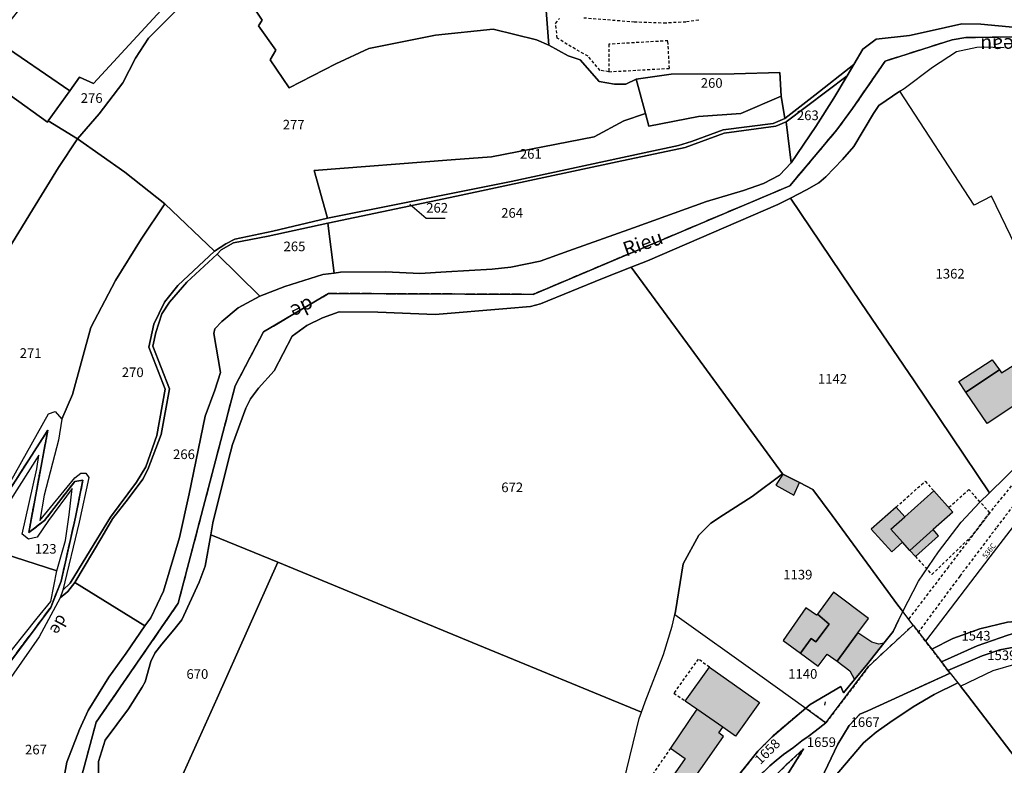
# Model space of a CAD drawing. Units: metres. Extents: x 1036957 to 1043873, y 6311138 to 6318447.
# Drawn here: x 1039891 to 1040096, y 6315077 to 6315232 of the extents above; entities that cross this region are included whole.
import ezdxf
from ezdxf.enums import TextEntityAlignment as Align

# ---------------------------------------------------------------- set-up
doc = ezdxf.new("R2010")
doc.units = ezdxf.units.M
doc.linetypes.add('TOPO1', pattern=[1, 0.6, -0.4])
doc.linetypes.add('TOPO2', pattern=[2.4, 2, -0.4])
for name, color, linetype in [('ig_cad_bati_dur', 152, 'CONTINUOUS'), ('ig_cad_bati_dur_hach', 24, 'CONTINUOUS'), ('ig_cad_bati_leger', 215, 'CONTINUOUS'), ('ig_cad_bati_leger_hach', 243, 'CONTINUOUS'), ('ig_cad_detail_lineaire', 252, 'TOPO1'), ('ig_cad_divers_texte', 8, 'CONTINUOUS'), ('ig_cad_fleche_de_rattachement', 3, 'CONTINUOUS'), ('ig_cad_hydro', 140, 'CONTINUOUS'), ('ig_cad_lieudit', 7, 'ByLayer'), ('ig_cad_nom_voie', 8, 'CONTINUOUS'), ('ig_cad_numero_voie', 40, 'CONTINUOUS'), ('ig_cad_parcel', 3, 'CONTINUOUS'), ('ig_cad_parcel_num', 3, 'CONTINUOUS'), ('ig_cad_section', 20, 'TOPO2')]:
    doc.layers.add(name, color=color, linetype=linetype)
doc.styles.add('Times New Roman', font='times.ttf')

msp = doc.modelspace()

# ---------------------------------------------------------------- hatches: boundary and pattern name
at = {"layer": 'ig_cad_bati_dur_hach'}
for points in [[(1040087.5, 6315154.85), (1040094.51, 6315159.49), (1040094.91, 6315158.84), (1040101.43, 6315162.99), (1040105.55, 6315157.34), (1040091.97, 6315148.32)], [(1040049.46, 6315137.82), (1040047.99, 6315135.52), (1040051.73, 6315133.46), (1040052.92, 6315136.07)], [(1040075.88, 6315121.94), (1040074.33, 6315123.64), (1040071.89, 6315126.33), (1040074.8, 6315128.92), (1040080.86, 6315134.31), (1040084.83, 6315129.91), (1040080.73, 6315126.26)], [(1040065.05, 6315104.79), (1040067.25, 6315107.79), (1040059.98, 6315113.23), (1040056.66, 6315108.69), (1040059.07, 6315106.59), (1040056.29, 6315102.95), (1040055.35, 6315103.62), (1040053.15, 6315100.54), (1040056.78, 6315097.87), (1040058.67, 6315100.37), (1040060.78, 6315098.93)], [(1040029.17, 6315090.57), (1040034.23, 6315097.62), (1040044.57, 6315090.3), (1040039.59, 6315083.27), (1040036.97, 6315085.15), (1040031.6, 6315088.89)], [(1040031.6, 6315088.89), (1040026.09, 6315080.78), (1040029.13, 6315078.65), (1040024.53, 6315071.97), (1040027.72, 6315069.77), (1040037.1, 6315083.23), (1040036.17, 6315084.02), (1040036.97, 6315085.15)]]:
    msp.add_hatch(color=256, dxfattribs=at).paths.add_polyline_path(points)
at = {"layer": 'ig_cad_bati_leger_hach'}
for points in [[(1040087.5, 6315154.85), (1040086.08, 6315157.1), (1040092.97, 6315161.6), (1040094.51, 6315159.49)], [(1040074.8, 6315128.92), (1040073.01, 6315130.94), (1040067.83, 6315126.33), (1040072.11, 6315121.63), (1040074.33, 6315123.64), (1040071.89, 6315126.33)], [(1040075.88, 6315121.94), (1040077.02, 6315120.69), (1040081.85, 6315125), (1040080.73, 6315126.26)], [(1040056.66, 6315108.69), (1040056.48, 6315108.46), (1040054.22, 6315109.97), (1040049.5, 6315103.22), (1040053.15, 6315100.54), (1040055.35, 6315103.62), (1040056.29, 6315102.95), (1040059.07, 6315106.59)], [(1040064.37, 6315095.07), (1040066.87, 6315098.08), (1040070.44, 6315102.63), (1040069.42, 6315102.43), (1040067.98, 6315102.83), (1040065.05, 6315104.79), (1040060.78, 6315098.93), (1040063.39, 6315096.87)]]:
    msp.add_hatch(color=256, dxfattribs=at).paths.add_polyline_path(points)

# ---------------------------------------------------------------- linework, layer by layer
at = {"layer": 'ig_cad_bati_dur'}
for points in [[(1040087.5, 6315154.85), (1040094.51, 6315159.49), (1040094.91, 6315158.84), (1040101.43, 6315162.99), (1040105.55, 6315157.34), (1040091.97, 6315148.32)], [(1040049.46, 6315137.82), (1040047.99, 6315135.52), (1040051.73, 6315133.46), (1040052.92, 6315136.07)], [(1040075.88, 6315121.94), (1040074.33, 6315123.64), (1040071.89, 6315126.33), (1040074.8, 6315128.92), (1040080.86, 6315134.31), (1040084.83, 6315129.91), (1040080.73, 6315126.26)], [(1040065.05, 6315104.79), (1040067.25, 6315107.79), (1040059.98, 6315113.23), (1040056.66, 6315108.69), (1040059.07, 6315106.59), (1040056.29, 6315102.95), (1040055.35, 6315103.62), (1040053.15, 6315100.54), (1040056.78, 6315097.87), (1040058.67, 6315100.37), (1040060.78, 6315098.93)], [(1040029.17, 6315090.57), (1040034.23, 6315097.62), (1040044.57, 6315090.3), (1040039.59, 6315083.27), (1040036.97, 6315085.15), (1040031.6, 6315088.89)], [(1040031.6, 6315088.89), (1040026.09, 6315080.78), (1040029.13, 6315078.65), (1040024.53, 6315071.97), (1040027.72, 6315069.77), (1040037.1, 6315083.23), (1040036.17, 6315084.02), (1040036.97, 6315085.15)]]:
    msp.add_lwpolyline(points, close=True, dxfattribs=at)
at = {"layer": 'ig_cad_bati_leger'}
for points in [[(1040087.5, 6315154.85), (1040086.08, 6315157.1), (1040092.97, 6315161.6), (1040094.51, 6315159.49)], [(1040074.8, 6315128.92), (1040073.01, 6315130.94), (1040067.83, 6315126.33), (1040072.11, 6315121.63), (1040074.33, 6315123.64), (1040071.89, 6315126.33)], [(1040075.88, 6315121.94), (1040077.02, 6315120.69), (1040081.85, 6315125), (1040080.73, 6315126.26)], [(1040056.66, 6315108.69), (1040056.48, 6315108.46), (1040054.22, 6315109.97), (1040049.5, 6315103.22), (1040053.15, 6315100.54), (1040055.35, 6315103.62), (1040056.29, 6315102.95), (1040059.07, 6315106.59)], [(1040064.37, 6315095.07), (1040066.87, 6315098.08), (1040070.44, 6315102.63), (1040069.42, 6315102.43), (1040067.98, 6315102.83), (1040065.05, 6315104.79), (1040060.78, 6315098.93), (1040063.39, 6315096.87)]]:
    msp.add_lwpolyline(points, close=True, dxfattribs=at)
at = {"layer": 'ig_cad_detail_lineaire'}
for points in [[(1040013.27, 6315221.5), (1040011.45, 6315221.78), (1040008.94, 6315224.74), (1040004.61, 6315227.19), (1040002.54, 6315228.51), (1040002.21, 6315231.55), (1040002.99, 6315232.59)], [(1040008.04, 6315232.73), (1040018.54, 6315231.9), (1040024.71, 6315231.68), (1040029.4, 6315231.92), (1040032.01, 6315232.34)], [(1040013.27, 6315221.5), (1040025.87, 6315222.21), (1040025.56, 6315227.94)], [(1040025.56, 6315227.94), (1040013.3, 6315227.23), (1040013.27, 6315221.5)], [(1040148.58, 6315149.93), (1040140.95, 6315150.63), (1040130.78, 6315150.13), (1040125.23, 6315149.36), (1040116.94, 6315147.26), (1040112.51, 6315145.17), (1040106.51, 6315141.22), (1040100.42, 6315135.2), (1040093.85, 6315126.63), (1040086.25, 6315116.58), (1040077.67, 6315104.99)], [(1040099.46, 6315138.46), (1040093.2, 6315130.69), (1040083.9, 6315118.54), (1040075.62, 6315107.65)], [(1040073.01, 6315130.94), (1040079.06, 6315136.32), (1040080.86, 6315134.31)], [(1040077.02, 6315120.69), (1040080.46, 6315116.9), (1040089.03, 6315125.25), (1040092.5, 6315129.77), (1040088.17, 6315134.58), (1040084.01, 6315130.83)], [(1040053.98, 6315067.09), (1040060.91, 6315081.65), (1040063.24, 6315085.51), (1040065.49, 6315087.88), (1040067.13, 6315088.6), (1040084.23, 6315096.43), (1040083.79, 6315096.99), (1040082.45, 6315098.74), (1040080.42, 6315101.4), (1040079.11, 6315103.08), (1040076.57, 6315106.4), (1040070.23, 6315100.55), (1040067.3, 6315097.78), (1040058.42, 6315086.06), (1040054.23, 6315089.1), (1040051.03, 6315086.45), (1040047.22, 6315083.16), (1040044.28, 6315080.16), (1040038.08, 6315072.46)], [(1040034.22, 6315097.65), (1040031.85, 6315099.34), (1040026.8, 6315092.27), (1040029.17, 6315090.57)], [(1040026.09, 6315080.78), (1040021.51, 6315074.11), (1040024.53, 6315071.97)], [(1040047.16, 6315074.33), (1040050.37, 6315077.54), (1040053.78, 6315080.64), (1040047.82, 6315071.18)]]:
    msp.add_lwpolyline(points, dxfattribs=at)
at = {"layer": 'ig_cad_fleche_de_rattachement'}
for points in [[(1039971.89, 6315193.97), (1039975.29, 6315191.08), (1039979.26, 6315191.06)], [(1040058.19, 6315089.76), (1040058.34, 6315090.42)]]:
    msp.add_lwpolyline(points, dxfattribs=at)
at = {"layer": 'ig_cad_hydro'}
for points in [[(1040098, 6315230.69), (1040090.62, 6315231.42), (1040086.7, 6315231.48), (1040079.9, 6315229.93), (1040075.83, 6315229.04), (1040068.86, 6315228.29), (1040066.13, 6315226.2), (1040064.24, 6315223), (1040062.86, 6315220.62), (1040060.08, 6315215.98), (1040056.3, 6315210.09), (1040051.19, 6315202.53), (1040048.73, 6315199.96), (1040045.47, 6315198.24), (1040041.28, 6315196.79), (1040033.58, 6315194.54), (1040018.38, 6315189.04), (1040004.92, 6315184.24), (1039998.99, 6315182.13), (1039992.88, 6315180.84), (1039989.01, 6315180.41), (1039979.45, 6315179.85), (1039973.96, 6315179.57), (1039966.92, 6315179.87), (1039957.46, 6315179.84), (1039956.12, 6315179.62), (1039953.78, 6315179.36), (1039945.86, 6315176.86), (1039940.68, 6315174.79), (1039936.18, 6315172.42), (1039932.76, 6315169.58), (1039931.32, 6315168.06), (1039931.12, 6315167.05), (1039932.49, 6315158.95), (1039931.3, 6315155.24), (1039929.33, 6315149.84), (1039925.99, 6315133.73), (1039924, 6315124.63), (1039920.63, 6315113.44), (1039918, 6315107.91), (1039916.76, 6315106.23), (1039912.9, 6315100.53), (1039909.25, 6315095.58), (1039905, 6315088.65), (1039903.19, 6315084.7), (1039900.52, 6315077.87), (1039899.79, 6315073.67)], [(1039902.67, 6315071.48), (1039906.64, 6315086.19), (1039923.7, 6315110.93), (1039935.54, 6315156.14), (1039941.44, 6315167.38), (1039954.99, 6315175.39), (1039997.5, 6315175.2), (1040050.93, 6315197.78), (1040060.7, 6315209.43), (1040063.96, 6315213.89), (1040070.76, 6315223.73), (1040084.67, 6315228.15), (1040087.53, 6315228.61), (1040109.36, 6315228.92)], [(1040109.36, 6315228.92), (1040087.53, 6315228.61), (1040084.67, 6315228.15), (1040070.76, 6315223.73), (1040063.96, 6315213.89), (1040060.7, 6315209.43), (1040050.93, 6315197.78), (1039997.5, 6315175.2), (1039954.99, 6315175.39), (1039941.44, 6315167.38), (1039935.54, 6315156.14), (1039923.7, 6315110.93), (1039906.64, 6315086.19), (1039902.67, 6315071.48)], [(1039907.1, 6315074.77), (1039907.11, 6315078.04), (1039908.54, 6315082.5), (1039913.39, 6315088.98), (1039916.24, 6315093.48), (1039916.81, 6315094.59), (1039918.03, 6315098.8), (1039918.84, 6315100.56), (1039920.32, 6315102.46), (1039922.79, 6315105.45), (1039924.48, 6315107.53), (1039928.07, 6315115.32), (1039929.33, 6315118.68), (1039930.5, 6315125.18), (1039930.94, 6315127.65), (1039934.15, 6315140.8), (1039935.01, 6315143.95), (1039937.76, 6315151.53), (1039938.73, 6315153.44), (1039940.42, 6315155.69), (1039943.67, 6315159.27), (1039947.44, 6315166.52), (1039950.45, 6315168.75), (1039953.69, 6315170.32), (1039957.2, 6315171.54), (1039965.19, 6315171.52), (1039977.14, 6315171.01), (1039992.02, 6315172.23), (1039997.01, 6315172.69), (1039999.08, 6315173.23), (1040011.96, 6315178.49), (1040017.94, 6315180.84), (1040021.34, 6315182.18), (1040048.41, 6315193.89), (1040051.04, 6315195.23), (1040054.36, 6315196.93), (1040056.91, 6315198.4), (1040058.39, 6315199.63), (1040061.84, 6315203.28), (1040064.19, 6315205.94), (1040068.34, 6315212.84), (1040069.42, 6315214.51), (1040073.79, 6315217.45), (1040074.67, 6315218.03), (1040080.61, 6315222.45), (1040085.61, 6315225.69), (1040089.8, 6315226.59), (1040090.9, 6315226.69), (1040095.52, 6315226.54)]]:
    msp.add_lwpolyline(points, dxfattribs=at)
at = {"layer": 'ig_cad_lieudit'}
for points in [[(1039902.67, 6315071.48), (1039906.64, 6315086.19), (1039923.7, 6315110.93), (1039935.54, 6315156.14), (1039941.44, 6315167.38), (1039954.99, 6315175.39), (1039997.5, 6315175.2), (1040050.93, 6315197.78), (1040060.7, 6315209.43), (1040063.96, 6315213.89), (1040070.76, 6315223.73), (1040084.67, 6315228.15), (1040087.53, 6315228.61), (1040109.36, 6315228.92)], [(1040109.36, 6315228.92), (1040087.53, 6315228.61), (1040084.67, 6315228.15), (1040070.76, 6315223.73), (1040063.96, 6315213.89), (1040060.7, 6315209.43), (1040050.93, 6315197.78), (1039997.5, 6315175.2), (1039954.99, 6315175.39), (1039941.44, 6315167.38), (1039935.54, 6315156.14), (1039923.7, 6315110.93), (1039906.64, 6315086.19), (1039902.67, 6315071.48)], [(1039882.47, 6315124.98), (1039896.6, 6315146.96), (1039892.61, 6315125.65), (1039895.91, 6315128.16), (1039902.19, 6315136.28), (1039903.89, 6315136.58), (1039902.34, 6315128.86), (1039899.33, 6315115.54), (1039897.19, 6315110.06), (1039884.33, 6315092.87)], [(1039884.33, 6315092.87), (1039897.19, 6315110.06), (1039899.33, 6315115.54), (1039902.34, 6315128.86), (1039903.89, 6315136.58), (1039902.19, 6315136.28), (1039895.91, 6315128.16), (1039892.61, 6315125.65), (1039896.6, 6315146.96), (1039882.47, 6315124.98)]]:
    msp.add_lwpolyline(points, dxfattribs=at)
at = {"layer": 'ig_cad_parcel'}
for points in [[(1039885.9, 6315227.96), (1039901.17, 6315217.55), (1039903.18, 6315220.36), (1039906.07, 6315219.06), (1039925.08, 6315239.73), (1039932.81, 6315247.88), (1039931.11, 6315251.12), (1039927.43, 6315258.19), (1039914.53, 6315250.1), (1039898.95, 6315240.06), (1039893.28, 6315236.38), (1039890.21, 6315233.94), (1039887.95, 6315231.06)], [(1039901.17, 6315217.55), (1039896.69, 6315211.28), (1039902.78, 6315207.53), (1039907.24, 6315212.75), (1039912.16, 6315219.23), (1039914.83, 6315224.32), (1039917.56, 6315228.46), (1039934.1, 6315245.15), (1039932.81, 6315247.88), (1039925.08, 6315239.73), (1039906.07, 6315219.06), (1039903.18, 6315220.36)], [(1039864.18, 6315184.38), (1039864.96, 6315183.83), (1039869.16, 6315180.83), (1039874.12, 6315177.29), (1039878.7, 6315186.43), (1039881.53, 6315197.72), (1039888.85, 6315216.57), (1039896.51, 6315211.03), (1039896.69, 6315211.28), (1039901.17, 6315217.55), (1039885.9, 6315227.96), (1039883.53, 6315224.21), (1039877.4, 6315211.67), (1039869.78, 6315195.77)], [(1039899.13, 6315112.1), (1039900.77, 6315113.4), (1039902.21, 6315115.29), (1039907.79, 6315124.69), (1039910.05, 6315128.5), (1039913.29, 6315132.66), (1039916.36, 6315136.76), (1039917.4, 6315138.75), (1039920.13, 6315146.05), (1039921.91, 6315155.56), (1039918.41, 6315164.4), (1039919.08, 6315167.29), (1039920.32, 6315171.15), (1039921.92, 6315173.58), (1039925.51, 6315177.74), (1039931.82, 6315183.54), (1039932.65, 6315184.46), (1039935.19, 6315185.92), (1039942.39, 6315187.31), (1039954.82, 6315190.04), (1039981.6, 6315195.65), (1040015.02, 6315202.73), (1040029.15, 6315205.76), (1040037.25, 6315208.7), (1040048, 6315210.18), (1040050.17, 6315211.09), (1040062.86, 6315220.62), (1040064.24, 6315223), (1040056.12, 6315216.61), (1040049.87, 6315211.75), (1040047.45, 6315210.74), (1040037.02, 6315209.43), (1040030.43, 6315206.97), (1040027.78, 6315206.17), (1040020.59, 6315204.64), (1039992.97, 6315198.69), (1039971.1, 6315194.33), (1039954.75, 6315191.02), (1039943.37, 6315188.33), (1039935.49, 6315186.65), (1039933.6, 6315185.74), (1039931.28, 6315184.17), (1039923.64, 6315177.02), (1039920.83, 6315173.58), (1039918.66, 6315169.01), (1039917.61, 6315164.24), (1039920.97, 6315155.45), (1039919.29, 6315145.83), (1039916.96, 6315139.29), (1039915.06, 6315136.14), (1039909.62, 6315128.88), (1039904.69, 6315120.83), (1039901.23, 6315115.15), (1039899.7, 6315113.67)], [(1040018.97, 6315219.94), (1040020.89, 6315212.85), (1040021.62, 6315210.15), (1040031.91, 6315212.17), (1040040.72, 6315212.79), (1040049.14, 6315216.45), (1040048.82, 6315221.34), (1040039.33, 6315221.1), (1040026.26, 6315221.01)], [(1040062.86, 6315220.62), (1040050.17, 6315211.09), (1040051.19, 6315202.53), (1040056.3, 6315210.09), (1040060.08, 6315215.98)], [(1039874.12, 6315177.29), (1039870.36, 6315170.1), (1039870.42, 6315170.01), (1039870.29, 6315164.69), (1039872.05, 6315154.41), (1039869.37, 6315147.5), (1039869.45, 6315138.58), (1039871.2, 6315137.85), (1039875.95, 6315150.81), (1039881.44, 6315165.75), (1039883.24, 6315168.44), (1039885.5, 6315180.65), (1039887.75, 6315183.49), (1039893.41, 6315192.79), (1039898.81, 6315201.61), (1039902.78, 6315207.53), (1039896.69, 6315211.28), (1039896.51, 6315211.03), (1039888.85, 6315216.57), (1039881.53, 6315197.72), (1039878.7, 6315186.43)], [(1039954.75, 6315191.02), (1039971.1, 6315194.33), (1039992.97, 6315198.69), (1040020.59, 6315204.64), (1040027.78, 6315206.17), (1040030.43, 6315206.97), (1040037.02, 6315209.43), (1040047.45, 6315210.74), (1040049.87, 6315211.75), (1040049.14, 6315216.45), (1040040.72, 6315212.79), (1040031.91, 6315212.17), (1040021.62, 6315210.15), (1040020.89, 6315212.85), (1040016.36, 6315211.27), (1040010.23, 6315207.99), (1039988.87, 6315203.8), (1039980.47, 6315203.19), (1039951.95, 6315200.96)], [(1040051.04, 6315195.23), (1040065.67, 6315173.52), (1040076.76, 6315157.18), (1040092.44, 6315133.94), (1040099.11, 6315140.41), (1040104.32, 6315144.93), (1040107.23, 6315146.93), (1040111.11, 6315149.27), (1040114.29, 6315150.93), (1040107.57, 6315165.03), (1040103.73, 6315173.08), (1040092.86, 6315195.6), (1040089.26, 6315193.74), (1040073.79, 6315217.45), (1040069.42, 6315214.51), (1040068.34, 6315212.84), (1040064.19, 6315205.94), (1040061.84, 6315203.28), (1040058.39, 6315199.63), (1040056.91, 6315198.4), (1040054.36, 6315196.93)], [(1040050.17, 6315211.09), (1040048, 6315210.18), (1040037.25, 6315208.7), (1040029.15, 6315205.76), (1040015.02, 6315202.73), (1039981.6, 6315195.65), (1039954.82, 6315190.04), (1039956.12, 6315179.62), (1039957.46, 6315179.84), (1039966.92, 6315179.87), (1039973.96, 6315179.57), (1039979.45, 6315179.85), (1039989.01, 6315180.41), (1039992.88, 6315180.84), (1039998.99, 6315182.13), (1040004.92, 6315184.24), (1040018.38, 6315189.04), (1040033.58, 6315194.54), (1040041.28, 6315196.79), (1040045.47, 6315198.24), (1040048.73, 6315199.96), (1040051.19, 6315202.53)], [(1039902.78, 6315207.53), (1039898.81, 6315201.61), (1039893.41, 6315192.79), (1039887.75, 6315183.49), (1039885.5, 6315180.65), (1039883.24, 6315168.44), (1039881.44, 6315165.75), (1039875.95, 6315150.81), (1039871.2, 6315137.85), (1039869.45, 6315138.58), (1039869.53, 6315130.65), (1039871.71, 6315129.46), (1039878.63, 6315127.69), (1039883.05, 6315127.42), (1039887.61, 6315134), (1039896.72, 6315150.34), (1039898.14, 6315150.8), (1039899.51, 6315149.25), (1039901.73, 6315154.34), (1039905.53, 6315168.28), (1039910.63, 6315178.11), (1039916.03, 6315186.7), (1039920.95, 6315194), (1039912.58, 6315200.6)], [(1039899.7, 6315113.67), (1039901.23, 6315115.15), (1039904.69, 6315120.83), (1039909.62, 6315128.88), (1039915.06, 6315136.14), (1039916.96, 6315139.29), (1039919.29, 6315145.83), (1039920.97, 6315155.45), (1039917.61, 6315164.24), (1039918.66, 6315169.01), (1039920.83, 6315173.58), (1039923.64, 6315177.02), (1039931.28, 6315184.17), (1039920.95, 6315194), (1039916.03, 6315186.7), (1039910.63, 6315178.11), (1039905.53, 6315168.28), (1039901.73, 6315154.34), (1039899.51, 6315149.25), (1039898.8, 6315144.87), (1039895.81, 6315133.45), (1039894.96, 6315128.18), (1039902.24, 6315137.03), (1039903.46, 6315137.97), (1039904.47, 6315137.97), (1039905.1, 6315137.08), (1039903.08, 6315127.78)], [(1040017.94, 6315180.84), (1040030.42, 6315163.84), (1040049.42, 6315137.84), (1040049.46, 6315137.82), (1040052.92, 6315136.07), (1040055.69, 6315134.64), (1040059.69, 6315129.17), (1040073.38, 6315110.57), (1040074.43, 6315109.21), (1040077.7, 6315115.56), (1040081.86, 6315121.62), (1040086.58, 6315127.78), (1040090.37, 6315131.92), (1040092.44, 6315133.94), (1040076.76, 6315157.18), (1040065.67, 6315173.52), (1040051.04, 6315195.23), (1040048.41, 6315193.89), (1040021.34, 6315182.18)], [(1039954.82, 6315190.04), (1039942.39, 6315187.31), (1039935.19, 6315185.92), (1039932.65, 6315184.46), (1039931.82, 6315183.54), (1039940.68, 6315174.79), (1039945.86, 6315176.86), (1039953.78, 6315179.36), (1039956.12, 6315179.62)], [(1039902.21, 6315115.29), (1039916.76, 6315106.23), (1039918, 6315107.91), (1039920.63, 6315113.44), (1039924, 6315124.63), (1039925.99, 6315133.73), (1039929.33, 6315149.84), (1039931.3, 6315155.24), (1039932.49, 6315158.95), (1039931.12, 6315167.05), (1039931.32, 6315168.06), (1039932.76, 6315169.58), (1039936.18, 6315172.42), (1039940.68, 6315174.79), (1039931.82, 6315183.54), (1039925.51, 6315177.74), (1039921.92, 6315173.58), (1039920.32, 6315171.15), (1039919.08, 6315167.29), (1039918.41, 6315164.4), (1039921.91, 6315155.56), (1039920.13, 6315146.05), (1039917.4, 6315138.75), (1039916.36, 6315136.76), (1039913.29, 6315132.66), (1039910.05, 6315128.5), (1039907.79, 6315124.69)], [(1039930.5, 6315125.18), (1039942.87, 6315120.15), (1039944.46, 6315119.49), (1039986.05, 6315102.33), (1040020.05, 6315088.32), (1040020.82, 6315090.42), (1040024.63, 6315100.28), (1040026.45, 6315106.21), (1040026.98, 6315108.64), (1040027.11, 6315109.24), (1040028.75, 6315119.14), (1040032.02, 6315125.11), (1040034.51, 6315127.57), (1040037.13, 6315129.33), (1040043.06, 6315133.17), (1040049.42, 6315137.84), (1040030.42, 6315163.84), (1040017.94, 6315180.84), (1040011.96, 6315178.49), (1039999.08, 6315173.23), (1039997.01, 6315172.69), (1039992.02, 6315172.23), (1039977.14, 6315171.01), (1039965.19, 6315171.52), (1039957.2, 6315171.54), (1039953.69, 6315170.32), (1039950.45, 6315168.75), (1039947.44, 6315166.52), (1039943.67, 6315159.27), (1039940.42, 6315155.69), (1039938.73, 6315153.44), (1039937.76, 6315151.53), (1039935.01, 6315143.95), (1039934.15, 6315140.8), (1039930.94, 6315127.65)], [(1039883.15, 6315122.59), (1039898.49, 6315117.7), (1039900.28, 6315124.02), (1039901.02, 6315129.37), (1039901.66, 6315134.82), (1039896.76, 6315128.16), (1039894.35, 6315124.67), (1039892.55, 6315124.25), (1039891.27, 6315125.31), (1039894.31, 6315138.94), (1039894.73, 6315141.78), (1039888.83, 6315132.45)], [(1040079.11, 6315103.08), (1040080.42, 6315101.4), (1040084.83, 6315103.59), (1040090.46, 6315105.6), (1040096.21, 6315106.99), (1040099.52, 6315107.26), (1040103.27, 6315107.3), (1040106.07, 6315106.66), (1040108.36, 6315106.16), (1040119.48, 6315106.18), (1040123.92, 6315106.04), (1040119.31, 6315141.17), (1040113.71, 6315138.31), (1040108.85, 6315135.52), (1040101.34, 6315132.05), (1040092.53, 6315120.57)], [(1040049.42, 6315137.84), (1040043.06, 6315133.17), (1040037.13, 6315129.33), (1040034.51, 6315127.57), (1040032.02, 6315125.11), (1040028.75, 6315119.14), (1040027.11, 6315109.24), (1040026.98, 6315108.64), (1040044.7, 6315096), (1040054.23, 6315089.1), (1040055.16, 6315089.87), (1040061.51, 6315093.64), (1040062.06, 6315092.32), (1040064.37, 6315095.07), (1040066.87, 6315098.08), (1040070.44, 6315102.63), (1040072.38, 6315105.1), (1040073.5, 6315107.41), (1040074.43, 6315109.21), (1040073.38, 6315110.57), (1040059.69, 6315129.17), (1040055.69, 6315134.64), (1040052.92, 6315136.07), (1040049.46, 6315137.82)], [(1039906.02, 6315070.53), (1039918.07, 6315067.03), (1039920.59, 6315066.26), (1039931.82, 6315091.22), (1039944.46, 6315119.49), (1039942.87, 6315120.15), (1039930.5, 6315125.18), (1039929.33, 6315118.68), (1039928.07, 6315115.32), (1039924.48, 6315107.53), (1039922.79, 6315105.45), (1039920.32, 6315102.46), (1039918.84, 6315100.56), (1039918.03, 6315098.8), (1039916.81, 6315094.59), (1039916.24, 6315093.48), (1039913.39, 6315088.98), (1039908.54, 6315082.5), (1039907.11, 6315078.04), (1039907.1, 6315074.77)], [(1039920.59, 6315066.26), (1039953.93, 6315056.02), (1039971.13, 6315050.86), (1039994.15, 6315043.99), (1040004.55, 6315040.6), (1040008.61, 6315039.54), (1040010.31, 6315049.24), (1040013.81, 6315063.31), (1040019.57, 6315087), (1040020.05, 6315088.32), (1039986.05, 6315102.33), (1039944.46, 6315119.49), (1039931.82, 6315091.22)], [(1039869.41, 6315067.08), (1039871.67, 6315065.47), (1039870.32, 6315062.26), (1039876.47, 6315058.84), (1039874.26, 6315053.84), (1039876.18, 6315052.35), (1039879.06, 6315054.65), (1039885.86, 6315049.09), (1039896.79, 6315042.78), (1039897.77, 6315046.35), (1039895.94, 6315054.58), (1039898.06, 6315060.39), (1039899.79, 6315073.67), (1039900.52, 6315077.87), (1039903.19, 6315084.7), (1039905, 6315088.65), (1039909.25, 6315095.58), (1039912.9, 6315100.53), (1039916.76, 6315106.23), (1039902.21, 6315115.29), (1039900.77, 6315113.4), (1039899.13, 6315112.1), (1039894.79, 6315103.95), (1039880.53, 6315083.57)], [(1040015.96, 6315037.06), (1040014.58, 6315037.98), (1040008.61, 6315039.54), (1040010.31, 6315049.24), (1040013.81, 6315063.31), (1040019.57, 6315087), (1040020.05, 6315088.32), (1040020.82, 6315090.42), (1040024.63, 6315100.28), (1040026.45, 6315106.21), (1040026.98, 6315108.64), (1040044.7, 6315096), (1040054.23, 6315089.1), (1040051.03, 6315086.45), (1040047.22, 6315083.16), (1040044.28, 6315080.16), (1040038.08, 6315072.46), (1040033.74, 6315066.03), (1040024.8, 6315051.77), (1040020.94, 6315045.72), (1040019.56, 6315043.51), (1040017.8, 6315041.09), (1040017.09, 6315039.71)], [(1040054.23, 6315089.1), (1040058.42, 6315086.06), (1040067.3, 6315097.78), (1040070.23, 6315100.55), (1040076.57, 6315106.4), (1040074.43, 6315109.21), (1040073.5, 6315107.41), (1040072.38, 6315105.1), (1040070.44, 6315102.63), (1040066.87, 6315098.08), (1040064.37, 6315095.07), (1040062.06, 6315092.32), (1040061.51, 6315093.64), (1040055.16, 6315089.87)], [(1040080.42, 6315101.4), (1040082.45, 6315098.74), (1040089.9, 6315102.12), (1040096.24, 6315104.29), (1040100.27, 6315105.46), (1040108.36, 6315106.16), (1040106.07, 6315106.66), (1040103.27, 6315107.3), (1040099.52, 6315107.26), (1040096.21, 6315106.99), (1040090.46, 6315105.6), (1040084.83, 6315103.59)], [(1040082.45, 6315098.74), (1040083.79, 6315096.99), (1040090.9, 6315100.03), (1040094.62, 6315101.24), (1040097.89, 6315101.85), (1040102.87, 6315101.94), (1040108.62, 6315100.6), (1040112.28, 6315099.74), (1040115.49, 6315099.92), (1040129.47, 6315100.07), (1040133.8, 6315099.87), (1040133.18, 6315100.12), (1040129.48, 6315101.14), (1040121.57, 6315103.11), (1040112, 6315105.34), (1040108.36, 6315106.16), (1040100.27, 6315105.46), (1040096.24, 6315104.29), (1040089.9, 6315102.12)], [(1040083.79, 6315096.99), (1040084.23, 6315096.43), (1040085.82, 6315094.41), (1040086.38, 6315093.7), (1040093.19, 6315096.98), (1040098, 6315098.35), (1040104.27, 6315099.31), (1040112.28, 6315099.74), (1040108.62, 6315100.6), (1040102.87, 6315101.94), (1040097.89, 6315101.85), (1040094.62, 6315101.24), (1040090.9, 6315100.03)], [(1040104.21, 6315067.96), (1040102.76, 6315069.86), (1040098.66, 6315077.69), (1040087.86, 6315091.83), (1040086.38, 6315093.7), (1040093.19, 6315096.98), (1040098, 6315098.35), (1040104.27, 6315099.31), (1040112.28, 6315099.74), (1040124.01, 6315097.01), (1040128.92, 6315095.7), (1040133, 6315094.03), (1040137.89, 6315091.49), (1040138.14, 6315091.3)], [(1040048.14, 6315054.78), (1040050.07, 6315060.16), (1040052.13, 6315063.54), (1040053.98, 6315067.09), (1040060.91, 6315081.65), (1040063.24, 6315085.51), (1040065.49, 6315087.88), (1040067.13, 6315088.6), (1040084.23, 6315096.43), (1040085.82, 6315094.41), (1040080.95, 6315092), (1040076.55, 6315089.41), (1040071.74, 6315086.17), (1040068.85, 6315084.1), (1040066.22, 6315081.91), (1040059.95, 6315074.52), (1040050.99, 6315059.99)], [(1040024.8, 6315051.77), (1040033.74, 6315066.03), (1040038.08, 6315072.46), (1040044.28, 6315080.16), (1040047.22, 6315083.16), (1040051.03, 6315086.45), (1040054.23, 6315089.1), (1040058.42, 6315086.06), (1040056.17, 6315084.36), (1040054.72, 6315083.26), (1040053.42, 6315082.32), (1040051.65, 6315080.94), (1040049.57, 6315079.47), (1040048.08, 6315078.21), (1040046.76, 6315077.12), (1040045.55, 6315075.96), (1040044.54, 6315075.12), (1040042.52, 6315072.98), (1040040.75, 6315071.19), (1040037.65, 6315067.73), (1040033.72, 6315062.65), (1040031.59, 6315060.06), (1040028.68, 6315056.38)], [(1040037.37, 6315059.41), (1040042.3, 6315067.86), (1040045.2, 6315072.04), (1040047.16, 6315074.33), (1040050.37, 6315077.54), (1040053.78, 6315080.64), (1040048.66, 6315072.52), (1040046.83, 6315070.61), (1040043.62, 6315067.24)]]:
    msp.add_lwpolyline(points, close=True, dxfattribs=at)
for points in [[(1039934.1, 6315245.15), (1039917.56, 6315228.46), (1039914.83, 6315224.32), (1039912.16, 6315219.23), (1039907.24, 6315212.75), (1039902.78, 6315207.53), (1039912.58, 6315200.6), (1039920.95, 6315194), (1039931.28, 6315184.17), (1039933.6, 6315185.74), (1039935.49, 6315186.65), (1039943.37, 6315188.33), (1039954.75, 6315191.02), (1039951.95, 6315200.96), (1039980.47, 6315203.19), (1039988.87, 6315203.8), (1040010.23, 6315207.99), (1040016.36, 6315211.27), (1040020.89, 6315212.85), (1040018.97, 6315219.94), (1040016.77, 6315218.89), (1040014.48, 6315218.9), (1040011.23, 6315219.49), (1040007.29, 6315223.98), (1040004.81, 6315224.8), (1040000.82, 6315227), (1039998.19, 6315228.13), (1039989.19, 6315230.39), (1039977.23, 6315229.08), (1039963.32, 6315226.32), (1039956.47, 6315223.14), (1039946.76, 6315218.16), (1039942.82, 6315223.99), (1039944.01, 6315226.02), (1039940.43, 6315231.08), (1039941.15, 6315232.2), (1039937.77, 6315237.42)], [(1039937.77, 6315237.42), (1039941.15, 6315232.2), (1039940.43, 6315231.08), (1039944.01, 6315226.02), (1039942.82, 6315223.99), (1039946.76, 6315218.16), (1039956.47, 6315223.14), (1039963.32, 6315226.32), (1039977.23, 6315229.08), (1039989.19, 6315230.39), (1039998.19, 6315228.13), (1040000.82, 6315227), (1040000.21, 6315234.24)], [(1040000.21, 6315234.24), (1040000.82, 6315227), (1040004.81, 6315224.8), (1040007.29, 6315223.98), (1040011.23, 6315219.49), (1040014.48, 6315218.9), (1040016.77, 6315218.89), (1040018.97, 6315219.94), (1040026.26, 6315221.01), (1040039.33, 6315221.1), (1040048.82, 6315221.34), (1040049.14, 6315216.45), (1040049.87, 6315211.75), (1040056.12, 6315216.61), (1040064.24, 6315223), (1040066.13, 6315226.2), (1040068.86, 6315228.29), (1040075.83, 6315229.04), (1040079.9, 6315229.93), (1040086.7, 6315231.48), (1040090.62, 6315231.42), (1040098, 6315230.69)], [(1040103.73, 6315173.08), (1040092.86, 6315195.6), (1040089.26, 6315193.74), (1040073.79, 6315217.45), (1040074.67, 6315218.03), (1040080.61, 6315222.45), (1040085.61, 6315225.69), (1040089.8, 6315226.59), (1040090.9, 6315226.69), (1040095.52, 6315226.54)], [(1039862.2, 6315061.17), (1039879.45, 6315087.57), (1039886.47, 6315098.03), (1039894.37, 6315107.81), (1039897.22, 6315111.29), (1039898.49, 6315117.7), (1039883.15, 6315122.59), (1039875.69, 6315123.65), (1039871.06, 6315126.38), (1039868.33, 6315121.25), (1039867.73, 6315117.53), (1039866.47, 6315112.58), (1039853.25, 6315104.64), (1039848.07, 6315101.53), (1039847.39, 6315101.13), (1039837.91, 6315095.53), (1039832.23, 6315091.22), (1039823.36, 6315080.08), (1039819.9, 6315076.58)], [(1040046.76, 6315077.12), (1040048.08, 6315078.21), (1040049.57, 6315079.47), (1040051.65, 6315080.94), (1040053.42, 6315082.32), (1040054.72, 6315083.26), (1040056.17, 6315084.36), (1040058.42, 6315086.06), (1040067.3, 6315097.78), (1040070.23, 6315100.55), (1040076.57, 6315106.4), (1040079.11, 6315103.08), (1040080.42, 6315101.4), (1040082.45, 6315098.74), (1040083.79, 6315096.99), (1040084.23, 6315096.43), (1040067.13, 6315088.6), (1040065.49, 6315087.88), (1040063.24, 6315085.51), (1040060.91, 6315081.65), (1040053.98, 6315067.09)], [(1040097.4, 6315035.65), (1040094.74, 6315032.11), (1040092.08, 6315028.36), (1040087.53, 6315020.75), (1040079.9, 6315007.44), (1040065.76, 6315015.58), (1040042.7, 6315028.89), (1040043.01, 6315030.06), (1040046.5, 6315048.49), (1040048.14, 6315054.78), (1040050.99, 6315059.99), (1040059.95, 6315074.52), (1040066.22, 6315081.91), (1040068.85, 6315084.1), (1040071.74, 6315086.17), (1040076.55, 6315089.41), (1040080.95, 6315092), (1040085.82, 6315094.41), (1040086.38, 6315093.7), (1040087.86, 6315091.83), (1040098.66, 6315077.69)], [(1040048.66, 6315072.52), (1040053.78, 6315080.64), (1040050.37, 6315077.54), (1040047.16, 6315074.33)]]:
    msp.add_lwpolyline(points, dxfattribs=at)
at = {"layer": 'ig_cad_section'}
for points in [[(1039902.67, 6315071.48), (1039906.64, 6315086.19), (1039923.7, 6315110.93), (1039935.54, 6315156.14), (1039941.44, 6315167.38), (1039954.99, 6315175.39), (1039997.5, 6315175.2), (1040050.93, 6315197.78), (1040060.7, 6315209.43), (1040063.96, 6315213.89), (1040070.76, 6315223.73), (1040084.67, 6315228.15), (1040087.53, 6315228.61), (1040109.36, 6315228.92)], [(1040109.36, 6315228.92), (1040087.53, 6315228.61), (1040084.67, 6315228.15), (1040070.76, 6315223.73), (1040063.96, 6315213.89), (1040060.7, 6315209.43), (1040050.93, 6315197.78), (1039997.5, 6315175.2), (1039954.99, 6315175.39), (1039941.44, 6315167.38), (1039935.54, 6315156.14), (1039923.7, 6315110.93), (1039906.64, 6315086.19), (1039902.67, 6315071.48)], [(1040109.36, 6315228.92), (1040087.53, 6315228.61), (1040084.67, 6315228.15), (1040070.76, 6315223.73), (1040063.96, 6315213.89), (1040060.7, 6315209.43), (1040050.93, 6315197.78), (1039997.5, 6315175.2), (1039954.99, 6315175.39), (1039941.44, 6315167.38), (1039935.54, 6315156.14), (1039923.7, 6315110.93), (1039906.64, 6315086.19), (1039902.67, 6315071.48)], [(1040109.36, 6315228.92), (1040087.53, 6315228.61), (1040084.67, 6315228.15), (1040070.76, 6315223.73), (1040063.96, 6315213.89), (1040060.7, 6315209.43), (1040050.93, 6315197.78), (1039997.5, 6315175.2), (1039954.99, 6315175.39), (1039941.44, 6315167.38), (1039935.54, 6315156.14), (1039923.7, 6315110.93), (1039906.64, 6315086.19), (1039902.67, 6315071.48)], [(1040109.36, 6315228.92), (1040087.53, 6315228.61), (1040084.67, 6315228.15), (1040070.76, 6315223.73), (1040063.96, 6315213.89), (1040060.7, 6315209.43), (1040050.93, 6315197.78), (1039997.5, 6315175.2), (1039954.99, 6315175.39), (1039941.44, 6315167.38), (1039935.54, 6315156.14), (1039923.7, 6315110.93), (1039906.64, 6315086.19), (1039902.67, 6315071.48)], [(1039882.47, 6315124.98), (1039896.6, 6315146.96), (1039892.61, 6315125.65), (1039895.91, 6315128.16), (1039902.19, 6315136.28), (1039903.89, 6315136.58), (1039902.34, 6315128.86), (1039899.33, 6315115.54), (1039897.19, 6315110.06), (1039884.33, 6315092.87)], [(1039884.33, 6315092.87), (1039897.19, 6315110.06), (1039899.33, 6315115.54), (1039902.34, 6315128.86), (1039903.89, 6315136.58), (1039902.19, 6315136.28), (1039895.91, 6315128.16), (1039892.61, 6315125.65), (1039896.6, 6315146.96), (1039882.47, 6315124.98)], [(1039884.33, 6315092.87), (1039897.19, 6315110.06), (1039899.33, 6315115.54), (1039902.34, 6315128.86), (1039903.89, 6315136.58), (1039902.19, 6315136.28), (1039895.91, 6315128.16), (1039892.61, 6315125.65), (1039896.6, 6315146.96), (1039882.47, 6315124.98)], [(1039884.33, 6315092.87), (1039897.19, 6315110.06), (1039899.33, 6315115.54), (1039902.34, 6315128.86), (1039903.89, 6315136.58), (1039902.19, 6315136.28), (1039895.91, 6315128.16), (1039892.61, 6315125.65), (1039896.6, 6315146.96), (1039882.47, 6315124.98)]]:
    msp.add_lwpolyline(points, dxfattribs=at)

# ---------------------------------------------------------------- texts
at = {"layer": 'ig_cad_divers_texte', "style": 'Times New Roman'}
for s, rotation, p in [('Ruisseau', 180.7, (1040107.58, 6315229.57)), ('Rieu', 19.4, (1040017.15, 6315182.16)), ('de', 205.3, (1039950.66, 6315175.52))]:
    msp.add_text(s, height=3, rotation=rotation, dxfattribs=at).set_placement(p, align=Align.BOTTOM_LEFT)
at = {"layer": 'ig_cad_nom_voie', "style": 'Times New Roman'}
msp.add_text('de', height=2.5, rotation=241.6, dxfattribs=at).set_placement((1039898.12, 6315109.2), align=Align.BOTTOM_LEFT)
msp.add_text('de', height=2.5, rotation=241.6, dxfattribs=at).set_placement((1039898.12, 6315109.2), align=Align.BOTTOM_LEFT)
at = {"layer": 'ig_cad_numero_voie', "style": 'Times New Roman'}
msp.add_text('536C', height=1.1, rotation=52.3, dxfattribs=at).set_placement((1040091.99, 6315119.94), align=Align.BOTTOM_LEFT)
at = {"layer": 'ig_cad_parcel_num', "style": 'Times New Roman'}
for s, p in [('260', (1040032.39, 6315217.54)), ('276', (1039903.44, 6315214.41)), ('263', (1040052.38, 6315210.81)), ('277', (1039945.45, 6315208.87)), ('261', (1039994.77, 6315202.79)), ('262', (1039975.29, 6315191.58)), ('264', (1039990.88, 6315190.51)), ('265', (1039945.62, 6315183.55)), ('1362', (1040081.22, 6315177.87)), ('271', (1039890.75, 6315161.36)), ('270', (1039911.98, 6315157.36)), ('1142', (1040056.76, 6315156)), ('266', (1039922.63, 6315140.31)), ('672', (1039990.9, 6315133.43)), ('123', (1039893.87, 6315120.64)), ('1139', (1040049.55, 6315115.27)), ('1543', (1040086.6, 6315102.57)), ('1539', (1040091.98, 6315098.5)), ('670', (1039925.42, 6315094.6)), ('1140', (1040050.58, 6315094.62)), ('1667', (1040063.55, 6315084.59)), ('267', (1039891.85, 6315078.88)), ('1659', (1040054.45, 6315080.43))]:
    msp.add_text(s, height=2, dxfattribs=at).set_placement(p, align=Align.BOTTOM_LEFT)
msp.add_text('1658', height=2, rotation=44.7, dxfattribs=at).set_placement((1040045.22, 6315076.82), align=Align.BOTTOM_LEFT)

doc.saveas('drawing.dxf')
